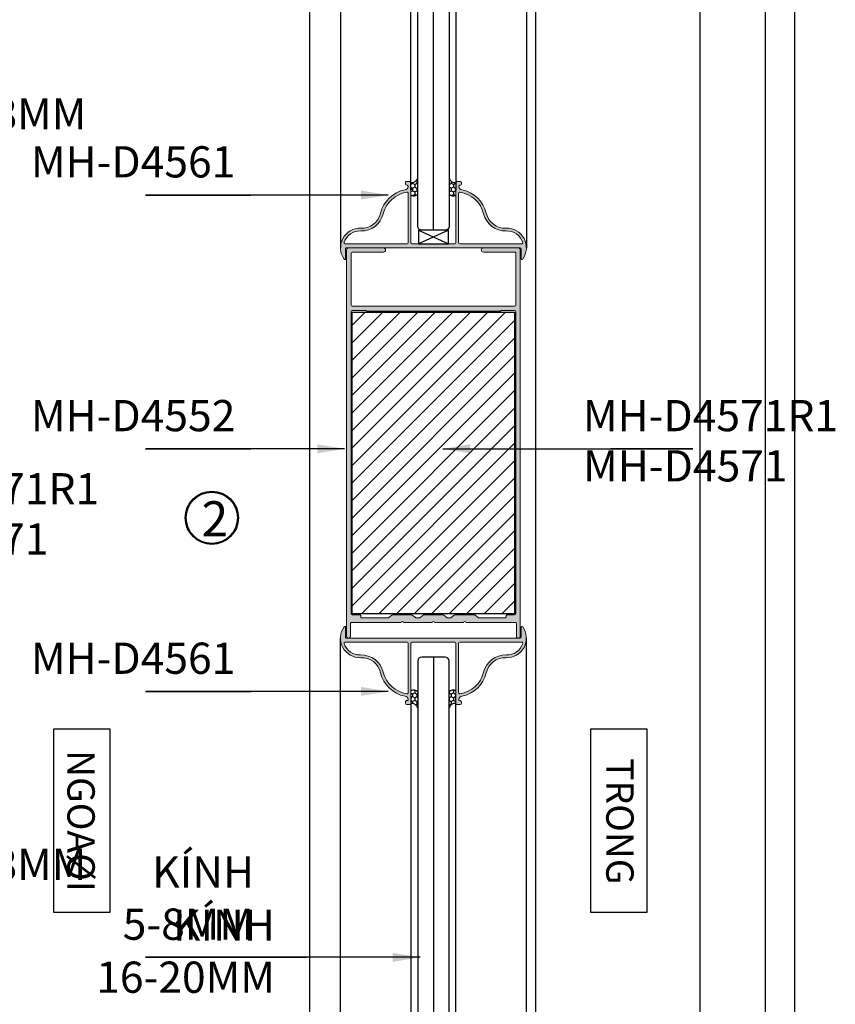
# Model space of a CAD drawing. Units: millimetres. Extents: x 13486 to 23167, y 27930 to 32566.
# Drawn here: x 15490 to 15698, y 28243 to 28495 of the extents above; entities that cross this region are included whole.
import ezdxf

# ---------------------------------------------------------------- set-up
doc = ezdxf.new("R2010")
doc.units = ezdxf.units.MM
for name, color, linetype in [('FRAME', 2, 'Continuous'), ('h', 155, 'Continuous'), ('kinh', 141, 'Continuous'), ('Layer8', 8, 'Continuous'), ('net manh', 3, 'Continuous')]:
    doc.layers.add(name, color=color, linetype=linetype)
for name, color, linetype, lineweight in [('KICHTHUOC', 54, 'Continuous', 5), ('KT', 2, 'Continuous', 18), ('Symbol', 10, 'Continuous', 9)]:
    doc.layers.add(name, color=color, linetype=linetype, lineweight=lineweight)
doc.styles.add('ROMAND', font='VNI-Helve-Condense_0.TTF', dxfattribs={"width": 0.5})
doc.styles.get("Standard").update_dxf_attribs({"font": 'arial.ttf'})
doc.dimstyles.new('Copy of MIEN HUA1-2', dxfattribs={"dimscale": 0, "dimtxt": 7, "dimasz": 7, "dimexe": 1, "dimexo": 1, "dimgap": 4, "dimtad": 2, "dimdec": 1, "dimtxsty": 'ROMAND', "dimcen": 10, "dimdle": 5, "dimclrd": 8, "dimclre": 8, "dimclrt": 95, "dimadec": 0, "dimazin": 0, "dimtfac": 1, "dimtdec": 1, "dimtmove": 2, "dimatfit": 3, "dimfxl": 1, "dimarcsym": 0})
pattern_1 = [(270, (2731.186203481858, 30400.1625), (0.5499259999999998, -0.9525000000000002), [0.635, -1.27]), (29.99999999999997, (2731.186203481858, 30400.1625), (0.5499261971046784, 0.952499886201561), [0.635, -1.27]), (329.9999999999999, (2731.186203481858, 30400.1625), (1.099852197104678, -1.137984391408121e-07), [-1.27, 0.635])]

msp = doc.modelspace()

# ---------------------------------------------------------------- hatches: boundary and pattern name
at = {"layer": 'h'}
h = msp.add_hatch(dxfattribs=at)
h.set_pattern_fill('HONEY', color=254, scale=0.2, angle=270, style=0)
h.set_pattern_definition(pattern_1)
h.paths.add_polyline_path([(15589.70398487445, 28453.75490252617), (15589.70398487445, 28452.20490252616, -1), (15589.70398487445, 28451.90490252616), (15589.70398487445, 28450.5866944434, 0.42522360411306), (15591.45398487445, 28450.884239252), (15591.45398487445, 28454.98789431081, -0.3750058584588204)])
h = msp.add_hatch(dxfattribs=at)
h.set_pattern_fill('HONEY', color=254, scale=0.2, angle=270, style=0)
h.set_pattern_definition(pattern_1)
h.paths.add_polyline_path([(15601.20398487445, 28453.75490252617), (15601.20398487445, 28452.20490252616, 1), (15601.20398487445, 28451.90490252616), (15601.20398487445, 28450.5866944434, -0.42522360411306), (15599.45398487445, 28450.884239252), (15599.45398487445, 28454.98789431081, 0.3750058584588204)])
h = msp.add_hatch(dxfattribs=at)
h.set_pattern_fill('HONEY', color=254, scale=0.2, angle=270, style=0)
h.set_pattern_definition(pattern_1)
h.paths.add_polyline_path([(15589.7024264616, 28320.35496315784), (15589.7024264616, 28321.90496315784, 1), (15589.7024264616, 28322.20496315784), (15589.7024264616, 28323.5231712406, -0.42522360411306), (15591.4524264616, 28323.22562643201), (15591.4524264616, 28319.1219713732, 0.3750058584588204)])
h = msp.add_hatch(dxfattribs=at)
h.set_pattern_fill('HONEY', color=254, scale=0.2, angle=270, style=0)
h.set_pattern_definition(pattern_1)
h.paths.add_polyline_path([(15601.2024264616, 28320.35496315784), (15601.2024264616, 28321.90496315784, -1), (15601.2024264616, 28322.20496315784), (15601.2024264616, 28323.5231712406, 0.42522360411306), (15599.4524264616, 28323.22562643201), (15599.4524264616, 28319.1219713732, -0.3750058584588204)])
at = {"layer": 'KT'}
h = msp.add_hatch(color=254, dxfattribs=at)
h.paths.add_polyline_path([(15616.25398487445, 28422.05490252616, 0.4142135623730951), (15616.55398487445, 28422.35490252616), (15616.55398487445, 28435.65490252617, 0.4142135623730951), (15616.25398487445, 28435.95490252616), (15608.25398487445, 28435.95490252616, -0.4142135623735796), (15607.70398487445, 28436.50490252617, -0.4142135623730951), (15608.25398487445, 28437.05490252616), (15617.10398487445, 28437.05490252616, -0.4142135623730951), (15617.70398487445, 28436.45490252616), (15617.70398487445, 28337.55490252616, -0.4142135623730951), (15617.20398487445, 28337.05490252616, -0.4142135623730991), (15616.70398487445, 28337.55490252616), (15616.70398487445, 28340.75490252617, 0.4142135623730951), (15616.40398487445, 28341.05490252616), (15603.75398487445, 28341.05490252616, 1), (15603.15398487445, 28341.05490252616), (15595.75398487445, 28341.05490252616, 1), (15595.15398487445, 28341.05490252616), (15587.75398487445, 28341.05490252616, 1), (15587.15398487445, 28341.05490252616), (15574.50398487445, 28341.05490252616, 0.4142135623730951), (15574.20398487445, 28340.75490252617), (15574.20398487445, 28337.55490252616, -0.4142135623730951), (15573.70398487445, 28337.05490252616, -0.4142135623730951), (15573.20398487445, 28337.55490252616), (15573.20398487445, 28436.45490252616, -0.4142135623730951), (15573.80398487445, 28437.05490252616), (15582.65398487445, 28437.05490252616, -0.4142135623730951), (15583.20398487445, 28436.50490252617, -0.4142135623735796), (15582.65398487445, 28435.95490252616), (15574.65398487445, 28435.95490252616, 0.4142135623730951), (15574.35398487445, 28435.65490252616), (15574.35398487445, 28422.35490252617, 0.4142135623730951), (15574.65398487445, 28422.05490252616)])
h.paths.add_polyline_path([(15598.11833326737, 28342.92342381183), (15598.95398487445, 28342.25490252617), (15599.95398487445, 28342.25490252617), (15600.78963648153, 28342.92342381183, -0.1703036214137562), (15601.16445351006, 28343.05490252616), (15605.74351623884, 28343.05490252616, -0.1703036214143631), (15606.11833326737, 28342.92342381183), (15606.95398487445, 28342.25490252617), (15613.75398487445, 28342.25490252617, 0.4142135623730888), (15614.05398487445, 28342.55490252616), (15614.05398487445, 28342.75490252617, -0.4142135623730957), (15614.35398487445, 28343.05490252616), (15616.25398487445, 28343.05490252616, 0.4142135623730945), (15616.55398487445, 28343.35490252616), (15616.55398487445, 28420.65490252617, 0.4142135623730951), (15616.25398487445, 28420.95490252616), (15612.70398487445, 28420.95490252616), (15578.20398487445, 28420.85490252616), (15578.20398487445, 28420.95490252616), (15574.65398487445, 28420.95490252616, 0.4142135623730952), (15574.35398487445, 28420.65490252616), (15574.35398487445, 28343.35490252617, 0.4142135623730944), (15574.65398487445, 28343.05490252616), (15576.55398487445, 28343.05490252616, -0.5639098398528763), (15576.86937988503, 28342.64977085597, 0.5119182938519203), (15577.15398487445, 28342.25490252617), (15583.95398487445, 28342.25490252617), (15584.78963648153, 28342.92342381183, -0.1703036214137562), (15585.16445351006, 28343.05490252616), (15589.95398487445, 28343.05490252616), (15590.95398487445, 28342.25490252617), (15591.95398487445, 28342.25490252617), (15592.95398487445, 28343.05490252616), (15597.74351623884, 28343.05490252616, -0.1703036214143616)], flags=16)
at = {"layer": 'Layer8'}
h = msp.add_hatch(color=254, dxfattribs=at)
h.paths.add_polyline_path([(15589.00398487445, 28438.35490252616), (15589.00398487445, 28450.98310575644, 0.4568502517479082), (15588.66112773159, 28451.28002875202, 0.3080246722899384), (15582.59996366828, 28445.73504618141, -0.3589403030742091), (15576.82555630699, 28441.35147828408, 0.3313049297621315), (15572.58741460579, 28438.45240252616, 0.5148438065215631), (15572.87112881058, 28438.05490252616), (15588.70398487445, 28438.05490252616, 0.4142135623713125)], flags=16)
h.paths.add_polyline_path([(15601.90398487445, 28438.35490252616, 0.414213562373089), (15602.20398487445, 28438.05490252616), (15618.03684093833, 28438.05490252616, 0.5148438065215648), (15618.32055514312, 28438.45240252616, 0.3313049297621794), (15614.08241344192, 28441.35147828408, -0.3589403030742206), (15608.30800608062, 28445.73504618141, 0.3080246722898406), (15602.24684201731, 28451.28002875202, 0.4568502517479755), (15601.90398487445, 28450.98310575644)], flags=16)
edge = h.paths.add_edge_path()
edge.add_arc((15602.30398487445, 28453.35490255636), 0.3000000000019946, 269.9999999996526, 359.999994233137)
edge.add_line((15602.60398487445, 28453.35490252617), (15602.60398487445, 28453.75490252617))
edge.add_arc((15602.30398487445, 28453.75490252617), 0.3000000000010914, 0, 180)
edge.add_arc((15601.60398487445, 28453.6382358595), 0.4166666666658421, 16.26020470810185, 163.7397952918982)
edge.add_line((15601.20398487445, 28453.75490252617), (15601.20398487445, 28452.20490252617))
edge.add_arc((15601.20398487445, 28452.05490252616), 0.1500000000014552, 90, 270)
edge.add_line((15601.20398487445, 28451.90490252616), (15601.20398487445, 28438.35490252616))
edge.add_arc((15600.90398487445, 28438.35490252616), 0.2999999999992724, -90, 0, ccw=False)
edge.add_line((15600.90398487445, 28438.05490252616), (15590.00398487445, 28438.05490252616))
edge.add_arc((15590.00398487445, 28438.35490252616), 0.2999999999992724, 180, 270, ccw=False)
edge.add_line((15589.70398487445, 28438.35490252616), (15589.70398487445, 28451.90490252616))
edge.add_arc((15589.70398487445, 28452.05490252616), 0.1499999999996362, 270, 450)
edge.add_line((15589.70398487445, 28452.20490252616), (15589.70398487445, 28453.75490252617))
edge.add_arc((15589.40398487445, 28453.75490252617), 0.299999999996544, 359.9999999993052, 449.9999999996526)
edge.add_line((15589.40398487445, 28454.05490252616), (15588.60398487445, 28454.05490250158))
edge.add_arc((15588.60398487445, 28453.75490250158), 0.2999999999992728, 90.00000000000001, 179.9999953045229)
edge.add_line((15588.30398487445, 28453.75490252617), (15588.30398487445, 28453.35490252616))
edge.add_arc((15588.60398487445, 28453.35490252616), 0.2999999999992724, 180, 270)
edge.add_line((15588.60398487445, 28453.05490252616), (15588.69024999066, 28453.05490252616))
edge.add_arc((15588.69024999066, 28452.75490252617), 0.2999999999997124, -11.368778114878182, 90, ccw=False)
edge.add_arc((15588.00398487445, 28452.89288872213), 1.000000000003437, 280.8879481301385, 348.63122188523096, ccw=False)
edge.add_arc((15589.70398487445, 28444.05490252616), 7.999999999997852, 100.8879481301218, 166.6937045512234)
edge.add_arc((15577.05298820593, 28447.04693917249), 5.000000000000994, 267.71327227654206, 346.69370455122316, ccw=False)
edge.add_arc((15576.65398487445, 28437.05490252616), 5.000000000000956, 87.7132722765421, 215.6905236237708)
edge.add_arc((15572.75483239295, 28434.25405500766), 0.1991524815004517, 215.6905236240835, 360)
edge.add_line((15572.95398487445, 28434.25405500766), (15572.95398487445, 28436.75490252616))
edge.add_arc((15573.25398487445, 28436.75490252616), 0.3000000000029103, 90, 180, ccw=False)
edge.add_line((15573.25398487445, 28437.05490252616), (15617.65398487445, 28437.05490252616))
edge.add_arc((15617.65398487445, 28436.75490252617), 0.2999999999992724, 0, 90, ccw=False)
edge.add_line((15617.95398487445, 28436.75490252617), (15617.95398487445, 28434.25405500766))
edge.add_arc((15618.15313735595, 28434.25405500766), 0.1991524815020998, 180, 324.3094763762218)
edge.add_arc((15614.25398487445, 28437.05490252616), 5.000000000000954, 324.3094763762292, 452.2867277234579)
edge.add_arc((15613.85498154298, 28447.04693917249), 5.000000000000994, 193.3062954487769, 272.2867277234579, ccw=False)
edge.add_arc((15601.20398487445, 28444.05490252616), 8.000000000000767, 13.30629544879895, 79.11205186989588)
edge.add_arc((15602.90398487445, 28452.89288872212), 0.9999999999995088, 191.3687781146057, 259.112051869822, ccw=False)
edge.add_arc((15602.21771975824, 28452.75490252617), 0.2999999999997124, 90, 191.3687781148782, ccw=False)
edge.add_line((15602.21771975824, 28453.05490252616), (15602.30398487445, 28453.05490252616))
h = msp.add_hatch(dxfattribs=at)
h.set_pattern_fill('ANSI31', color=254)
h.set_pattern_definition([(45, (2731.186203481858, 30400.1625), (-2.245064030267288, 2.245064030267288), [])])
h.paths.add_polyline_path([(15616.25398487445, 28420.55490252616), (15574.65398487445, 28420.55490252616), (15574.65398487445, 28343.25490252616), (15616.25398487445, 28343.25490252616)])
h = msp.add_hatch(color=254, dxfattribs=at)
h.paths.add_polyline_path([(15589.0024264616, 28335.75496315784), (15589.0024264616, 28323.12675992757, -0.4568502517479082), (15588.65956931874, 28322.82983693198, -0.3080246722899384), (15582.59840525543, 28328.3748195026, 0.3589403030742091), (15576.82399789413, 28332.75838739992, -0.3313049297621315), (15572.58585619293, 28335.65746315784, -0.5148438065215631), (15572.86957039772, 28336.05496315784), (15588.7024264616, 28336.05496315784, -0.4142135623713125)], flags=16)
h.paths.add_polyline_path([(15601.9024264616, 28335.75496315784, -0.414213562373089), (15602.2024264616, 28336.05496315784), (15618.03528252547, 28336.05496315784, -0.5148438065215648), (15618.31899673026, 28335.65746315784, -0.3313049297621794), (15614.08085502906, 28332.75838739992, 0.3589403030742206), (15608.30644766777, 28328.37481950259, -0.3080246722898406), (15602.24528360445, 28322.82983693198, -0.4568502517479755), (15601.9024264616, 28323.12675992756)], flags=16)
edge = h.paths.add_edge_path()
edge.add_line((15602.6024264616, 28320.35496315784), (15602.6024264616, 28320.75496315784))
edge.add_arc((15602.3024264616, 28320.75496315784), 0.3000000000019946, 0, 89.99999285152168)
edge.add_line((15602.3024264616, 28321.05496315784), (15602.21616134539, 28321.05496315784))
edge.add_arc((15602.21616134539, 28321.35496315784), 0.2999999999997124, 168.6312218851218, 270, ccw=False)
edge.add_arc((15602.9024264616, 28321.21697696188), 0.9999999999995088, 100.8879481301779, 168.6312218853942, ccw=False)
edge.add_arc((15601.2024264616, 28330.05496315784), 8.000000000000767, 280.8879481301042, 346.6937045512011)
edge.add_arc((15613.85342313013, 28327.06292651152), 5.000000000000993, 87.71327227654211, 166.6937045512232, ccw=False)
edge.add_arc((15614.2524264616, 28337.05496315784), 5.000000000000956, 267.7132722765421, 395.6905236237708)
edge.add_arc((15618.1515789431, 28339.85581067634), 0.1991524815020999, 35.6905236237782, 180)
edge.add_line((15617.9524264616, 28339.85581067634), (15617.9524264616, 28337.35496315784))
edge.add_arc((15617.6524264616, 28337.35496315784), 0.2999999999992724, -90, 0, ccw=False)
edge.add_line((15617.6524264616, 28337.05496315784), (15573.2524264616, 28337.05496315784))
edge.add_arc((15573.2524264616, 28337.35496315784), 0.3000000000029103, 180, 270, ccw=False)
edge.add_line((15572.9524264616, 28337.35496315784), (15572.9524264616, 28339.85581067634))
edge.add_arc((15572.7532739801, 28339.85581067634), 0.1991524815004517, 0, 144.3094763759165)
edge.add_arc((15576.6524264616, 28337.05496315784), 5.000000000000956, 144.3094763762292, 272.2867277234579)
edge.add_arc((15577.05142979307, 28327.06292651152), 5.000000000000991, 13.30629544877678, 92.28672772345789, ccw=False)
edge.add_arc((15589.7024264616, 28330.05496315784), 7.999999999997855, 193.3062954487766, 259.1120518698781)
edge.add_arc((15588.0024264616, 28321.21697696188), 1.000000000003437, 11.368778114768986, 79.11205186986149, ccw=False)
edge.add_arc((15588.68869157781, 28321.35496315784), 0.2999999999997123, -90, 11.368778114878296, ccw=False)
edge.add_line((15588.68869157781, 28321.05496315784), (15588.6024264616, 28321.05496315784))
edge.add_arc((15588.6024264616, 28320.75496315784), 0.2999999999992724, 90, 180)
edge.add_line((15588.3024264616, 28320.75496315784), (15588.3024264616, 28320.35496315784))
edge.add_arc((15588.6024264616, 28320.35496315784), 0.3000000000010914, 180.0000000006948, 269.9999999996526)
edge.add_line((15588.6024264616, 28320.05496315784), (15589.4024264616, 28320.05496315784))
edge.add_arc((15589.4024264616, 28320.35496315784), 0.299999999996544, 270.0000000003474, 360.0000000006948)
edge.add_line((15589.7024264616, 28320.35496315784), (15589.7024264616, 28321.90496315784))
edge.add_arc((15589.7024264616, 28322.05496315784), 0.1500000000014552, 270, 450)
edge.add_line((15589.7024264616, 28322.20496315784), (15589.7024264616, 28335.75496315784))
edge.add_arc((15590.0024264616, 28335.75496315784), 0.2999999999992724, 90, 180, ccw=False)
edge.add_line((15590.0024264616, 28336.05496315784), (15600.9024264616, 28336.05496315784))
edge.add_arc((15600.9024264616, 28335.75496315784), 0.2999999999992724, 0, 90, ccw=False)
edge.add_line((15601.2024264616, 28335.75496315784), (15601.2024264616, 28322.20496315784))
edge.add_arc((15601.2024264616, 28322.05496315784), 0.1499999999996362, 90, 270)
edge.add_line((15601.2024264616, 28321.90496315784), (15601.2024264616, 28320.35496315784))
edge.add_arc((15601.6024264616, 28320.4716298245), 0.4166666666658421, 196.2602047081018, 343.7397952918981)
edge.add_arc((15602.3024264616, 28320.35496315784), 0.3000000000010914, 180, 360)

# ---------------------------------------------------------------- linework, layer by layer
at = {"color": 253}
msp.add_circle((15538.71661538482, 28367.89444428546), 6.562887591830632, dxfattribs=at)
at = {"layer": 'DEFPOINTS'}
msp.add_lwpolyline([(15072.92963517563, 28805.69420228387), (15687.92963517563, 28805.69420228387), (15687.92963517563, 27929.69420228387), (15072.92963517563, 27929.69420228387)], close=True, dxfattribs=at)
msp.add_lwpolyline([(15680.42963517563, 28805.69420228387), (15680.42963517563, 27937.19420228387), (15080.42963517563, 27937.19420228387), (15080.42963517563, 28805.69420228387)], dxfattribs=at)
at = {"layer": 'FRAME'}
msp.add_lwpolyline([(15574.65398487445, 28420.55490252616), (15616.25398487445, 28420.55490252616), (15616.25398487445, 28343.25490252616), (15574.65398487445, 28343.25490252616)], close=True, dxfattribs=at)
at = {"layer": 'h'}
for p, q in [((15595.45398487446, 28441.55638393101), (15595.45398487445, 28562.38307587126)), ((15595.4524264616, 28332.19329152281), (15595.45398487445, 28184.10922501195))]:
    msp.add_line(p, q, dxfattribs=at)
for centre, radius, start, end in [((15589.87259797848, 28455.37398179605), 1.627835391253003, 264.05457180906, 346.2799298111159), ((15601.03537177042, 28455.37398179605), 1.627835391253003, 193.7200701888839, 275.9454281911473), ((15590.43568132315, 28451.57830196875), 1.232341339634302, 233.5767858530827, 325.7221564600439), ((15600.47228842575, 28451.57830196875), 1.232341339634302, 214.2778435399397, 306.4232141469172), ((15590.4341229103, 28322.53156371526), 1.232341339634302, 34.27784353996117, 126.4232141468692), ((15600.47073001289, 28322.53156371526), 1.232341339634302, 53.57678585313081, 145.7221564600439), ((15589.87103956562, 28318.73588388796), 1.627835391253003, 13.72007018888392, 95.94542819095558), ((15601.03381335757, 28318.73588388796), 1.627835391253003, 84.05457180883913, 166.279929811116)]:
    msp.add_arc(centre, radius, start, end, dxfattribs=at)
at = {"layer": 'kinh'}
for points in [[(15599.45398487446, 28442.55638393101, -0.414213562373095), (15598.45398487446, 28441.55638393101), (15592.45398487446, 28441.55638393101, -0.414213562373095), (15591.45398487446, 28442.55638393101), (15591.45398487445, 28561.38307587126, -0.414213562373095), (15592.45398487445, 28562.38307587126), (15598.45398487445, 28562.38307587126, -0.414213562373095), (15599.45398487445, 28561.38307587126)], [(15599.4524264616, 28331.19329152281, 0.414213562373095), (15598.4524264616, 28332.19329152281), (15592.4524264616, 28332.19329152281, 0.414213562373095), (15591.4524264616, 28331.19329152281), (15591.45398487445, 28185.10922501195, 0.414213562373095), (15592.45398487445, 28184.10922501195), (15598.45398487445, 28184.10922501195, 0.414213562373095), (15599.45398487445, 28185.10922501195)]]:
    msp.add_lwpolyline(points, format="xyb", close=True, dxfattribs=at)
at = {"layer": 'KT'}
for points in [[(15589.70398487445, 28453.75490252617), (15589.70398487445, 28452.20490252616, -1.000000000000047), (15589.70398487445, 28451.90490252616), (15589.70398487445, 28438.35490252616, 0.4142135623731065), (15590.00398487445, 28438.05490252616), (15595.45398487445, 28438.05490252616), (15600.90398487445, 28438.05490252616, 0.4142135623731065), (15601.20398487445, 28438.35490252616), (15601.20398487445, 28451.90490252616, -1.000000000000047), (15601.20398487445, 28452.20490252616), (15601.20398487445, 28453.75490252617, -0.4142135623731226), (15601.50398487445, 28454.05490252616), (15602.30398487445, 28454.05490252616, -0.4142135623730773), (15602.60398487445, 28453.75490252617), (15602.60398487445, 28453.35490252616, -0.4142135623731075), (15602.30398487445, 28453.05490252616), (15602.21771975824, 28453.05490252616, 0.4735991328931366), (15601.92360613701, 28452.69576558504, 0.3045062161474071), (15602.71509598556, 28451.91089025591, -0.2952918127525219), (15608.98921359354, 28445.89615584698, 0.3589403030741874), (15614.05448320871, 28442.05092084932, -0.6247313436252302), (15618.31488502435, 28434.13786807787, -0.7286076995978025), (15617.95398487445, 28434.25405500766), (15617.95398487445, 28436.75490252616, 0.4142135623731176), (15617.65398487445, 28437.05490252616), (15595.45398487445, 28437.05490252616), (15573.25398487445, 28437.05490252616, 0.4142135623731174), (15572.95398487445, 28436.75490252616), (15572.95398487445, 28434.25405500766, -0.7286076995978026), (15572.59308472455, 28434.13786807787, -0.6247313436252302), (15576.85348654019, 28442.05092084932, 0.3589403030741874), (15581.91875615536, 28445.89615584698, -0.2952918127525219), (15588.19287376334, 28451.91089025591, 0.304506216147407), (15588.98436361189, 28452.69576558504, 0.4735991328931441), (15588.69024999066, 28453.05490252616), (15588.60398487445, 28453.05490252616, -0.4142135623731127), (15588.30398487445, 28453.35490252616), (15588.30398487445, 28453.75490252617, -0.4142135623730712), (15588.60398487445, 28454.05490252616), (15589.40398487445, 28454.05490252616, -0.4142135623731162)], [(15576.82555630699, 28441.35147828408, 0.3589403030741879), (15582.59996366828, 28445.73504618141, -0.3080246722899578), (15588.66112773159, 28451.28002875202, -0.4568502517478713), (15589.00398487445, 28450.98310575644), (15589.00398487445, 28438.35490252616, -0.4142135623730818), (15588.70398487445, 28438.05490252616), (15572.87112881058, 28438.05490252616, -0.5148438065215772), (15572.58741460579, 28438.45240252616, -0.3313049297621304)], [(15601.90398487445, 28450.98310575644), (15601.90398487445, 28438.35490252616, 0.414213562373082), (15602.20398487445, 28438.05490252616), (15618.03684093833, 28438.05490252616, 0.5148438065215774), (15618.32055514312, 28438.45240252616, 0.3313049297621304), (15614.08241344192, 28441.35147828408, -0.3589403030741879), (15608.30800608062, 28445.73504618141, 0.3080246722899581), (15602.24684201731, 28451.28002875202, 0.4568502517478712)], [(15601.16445351006, 28343.05490252616, 0.1703036214138325), (15600.78963648153, 28342.92342381183), (15600.03615907091, 28342.32064188333, -0.1703036214138363), (15599.84875055664, 28342.25490252617), (15599.05921919226, 28342.25490252617, -0.170303621413832), (15598.87181067799, 28342.32064188333), (15598.11833326737, 28342.92342381183, 0.1703036214138325), (15597.74351623884, 28343.05490252616), (15592.95398487445, 28343.05490252616), (15592.03615907091, 28342.32064188333, -0.1703036214138346), (15591.84875055664, 28342.25490252617), (15591.05921919226, 28342.25490252617, -0.1703036214138306), (15590.87181067799, 28342.32064188333), (15589.95398487445, 28343.05490252616), (15585.16445351006, 28343.05490252616, 0.1703036214138325), (15584.78963648153, 28342.92342381183), (15584.03615907091, 28342.32064188333, -0.1703036214138331), (15583.84875055664, 28342.25490252617), (15577.15398487445, 28342.25490252617, -0.4142135623730955), (15576.85398487445, 28342.55490252616), (15576.85398487445, 28342.75490252617, 0.414213562373095), (15576.55398487445, 28343.05490252616), (15574.65398487445, 28343.05490252616, -0.4142135623730945), (15574.35398487445, 28343.35490252616), (15574.35398487445, 28420.65490252617, -0.414213562373095), (15574.65398487445, 28420.95490252616), (15578.20398487445, 28420.95490252616), (15578.20398487445, 28420.85490252616), (15612.70398487445, 28420.85490252616), (15612.70398487445, 28420.95490252616), (15616.25398487445, 28420.95490252616, -0.414213562373095), (15616.55398487445, 28420.65490252617), (15616.55398487445, 28343.35490252616, -0.4142135623730962), (15616.25398487445, 28343.05490252616), (15614.35398487445, 28343.05490252616, 0.4142135623730966), (15614.05398487445, 28342.75490252617), (15614.05398487445, 28342.55490252616, -0.4142135623731114), (15613.75398487445, 28342.25490252617), (15607.05921919226, 28342.25490252617, -0.1703036214138295), (15606.87181067799, 28342.32064188333), (15606.11833326737, 28342.92342381183, 0.1703036214138325), (15605.74351623884, 28343.05490252616)], [(15589.7024264616, 28320.35496315784), (15589.7024264616, 28321.90496315784, 1.000000000000047), (15589.7024264616, 28322.20496315784), (15589.7024264616, 28335.75496315784, -0.4142135623731065), (15590.0024264616, 28336.05496315784), (15595.4524264616, 28336.05496315784), (15600.9024264616, 28336.05496315784, -0.4142135623731065), (15601.2024264616, 28335.75496315784), (15601.2024264616, 28322.20496315784, 1.000000000000047), (15601.2024264616, 28321.90496315784), (15601.2024264616, 28320.35496315784, 0.4142135623731226), (15601.5024264616, 28320.05496315784), (15602.3024264616, 28320.05496315784, 0.4142135623730773), (15602.6024264616, 28320.35496315784), (15602.6024264616, 28320.75496315784, 0.4142135623731075), (15602.3024264616, 28321.05496315784), (15602.21616134539, 28321.05496315784, -0.4735991328931366), (15601.92204772416, 28321.41410009897, -0.3045062161474071), (15602.71353757271, 28322.1989754281, 0.2952918127525219), (15608.98765518069, 28328.21370983703, -0.3589403030741874), (15614.05292479586, 28332.05894483468, 0.6247313436252302), (15618.3133266115, 28339.97199760614, 0.7286076995978025), (15617.9524264616, 28339.85581067634), (15617.9524264616, 28337.35496315784, -0.4142135623731176), (15617.6524264616, 28337.05496315784), (15595.4524264616, 28337.05496315784), (15573.2524264616, 28337.05496315784, -0.4142135623731174), (15572.9524264616, 28337.35496315784), (15572.9524264616, 28339.85581067634, 0.7286076995978026), (15572.5915263117, 28339.97199760614, 0.6247313436252302), (15576.85192812734, 28332.05894483468, -0.3589403030741874), (15581.91719774251, 28328.21370983703, 0.2952918127525219), (15588.19131535049, 28322.1989754281, -0.304506216147407), (15588.98280519904, 28321.41410009897, -0.4735991328931441), (15588.68869157781, 28321.05496315784), (15588.6024264616, 28321.05496315784, 0.4142135623731127), (15588.3024264616, 28320.75496315784), (15588.3024264616, 28320.35496315784, 0.4142135623730712), (15588.6024264616, 28320.05496315784), (15589.4024264616, 28320.05496315784, 0.4142135623731162)], [(15576.82399789413, 28332.75838739992, -0.3589403030741879), (15582.59840525543, 28328.3748195026, 0.3080246722899578), (15588.65956931874, 28322.82983693198, 0.4568502517478713), (15589.0024264616, 28323.12675992757), (15589.0024264616, 28335.75496315784, 0.4142135623730818), (15588.7024264616, 28336.05496315784), (15572.86957039772, 28336.05496315784, 0.5148438065215772), (15572.58585619293, 28335.65746315784, 0.3313049297621304)], [(15601.9024264616, 28323.12675992757), (15601.9024264616, 28335.75496315784, -0.414213562373082), (15602.2024264616, 28336.05496315784), (15618.03528252547, 28336.05496315784, -0.5148438065215774), (15618.31899673026, 28335.65746315784, -0.3313049297621304), (15614.08085502906, 28332.75838739992, 0.3589403030741879), (15608.30644766777, 28328.3748195026, -0.3080246722899581), (15602.24528360445, 28322.82983693198, -0.4568502517478712)]]:
    msp.add_lwpolyline(points, format="xyb", close=True, dxfattribs=at)
msp.add_lwpolyline([(15583.20398487445, 28436.50490252617), (15583.20398487445, 28436.50490252617), (15583.20398487445, 28436.50490252617, -0.414213562373095), (15582.65398487445, 28435.95490252616), (15574.65398487445, 28435.95490252616, 0.414213562373095), (15574.35398487445, 28435.65490252617), (15574.35398487445, 28422.35490252616, 0.414213562373095), (15574.65398487445, 28422.05490252616), (15616.25398487445, 28422.05490252616, 0.414213562373095), (15616.55398487445, 28422.35490252616), (15616.55398487445, 28435.65490252617, 0.414213562373095), (15616.25398487445, 28435.95490252616), (15608.25398487445, 28435.95490252616, -0.414213562373095), (15607.70398487445, 28436.50490252617), (15607.70398487445, 28436.50490252617, -0.414213562373095), (15608.25398487445, 28437.05490252616), (15617.10398487445, 28437.05490252616, -0.414213562373095), (15617.70398487445, 28436.45490252616), (15617.70398487445, 28337.55490252616, -0.414213562373095), (15617.20398487445, 28337.05490252616), (15617.20398487445, 28337.05490252616, -0.4142135623730992), (15616.70398487445, 28337.55490252616), (15616.70398487445, 28340.75490252617, 0.414213562373095), (15616.40398487445, 28341.05490252616), (15603.75398487445, 28341.05490252616, 1.000000000000035), (15603.15398487445, 28341.05490252616), (15595.75398487445, 28341.05490252616, 0.9999999999999999), (15595.15398487445, 28341.05490252616), (15587.75398487445, 28341.05490252616, 0.9999999999999646), (15587.15398487445, 28341.05490252616), (15574.50398487445, 28341.05490252616, 0.414213562373095), (15574.20398487445, 28340.75490252617), (15574.20398487445, 28337.55490252616, -0.414213562373095), (15573.70398487445, 28337.05490252616, -0.414213562373095), (15573.20398487445, 28337.55490252616), (15573.20398487445, 28436.45490252616, -0.4142135623730813), (15573.80398487445, 28437.05490252616), (15582.65398487445, 28437.05490252616, -0.414213562373095), (15583.20398487445, 28436.50490252617), (15583.20398487445, 28436.55490252616), (15583.20398487445, 28436.55490252616)], format="xyb", dxfattribs=at)
at = {"layer": 'Layer8'}
for p, q in [((15663.70398487445, 28695.78929277353), (15663.70398487445, 28069.6077436071)), ((15563.70398487445, 28693.28929277353), (15563.70398487445, 28069.60774360711)), ((15621.70398487445, 28069.60774360711), (15621.70398487445, 28659.42002834267)), ((15571.65398487445, 28569.78929277354), (15571.65398487445, 28437.05490252616)), ((15619.25398487445, 28569.78929277354), (15619.25398487445, 28437.05490252616)), ((15589.70398487445, 28451.82109789633), (15589.70398487445, 28553.08929277353)), ((15601.20398487445, 28553.08929277354), (15601.20398487445, 28451.82109789633)), ((15599.27590419269, 28441.55638393101), (15591.63206555623, 28438.05490252616)), ((15591.63206555623, 28441.55638393101), (15599.27590419269, 28438.05490252616)), ((15571.65398487445, 28179.60774360711), (15571.6524264616, 28337.05496315784)), ((15619.25398487445, 28179.60774360711), (15619.2524264616, 28337.05496315784)), ((15589.7024264616, 28322.28876778767), (15589.70398487445, 28196.30774360711)), ((15601.20398487445, 28196.3077436071), (15601.2024264616, 28322.28876778768))]:
    msp.add_line(p, q, dxfattribs=at)
msp.add_lwpolyline([(15599.27590419269, 28441.55638393101), (15591.63206555623, 28441.55638393101), (15591.63206555623, 28438.05490252616), (15599.27590419269, 28438.05490252616)], close=True, dxfattribs=at)
at = {"layer": 'Layer8', "color": 253, "linetype": 'Continuous', "ltscale": 0.01}
for points in [[(15498.19195252109, 28313.72354497806), (15498.19195252109, 28266.89195450951), (15512.67097205354, 28266.89195450951), (15512.67097205354, 28313.72354497806)], [(15635.68545800365, 28313.72354497806), (15635.68545800365, 28266.89195450951), (15650.1644775361, 28266.89195450951), (15650.1644775361, 28313.72354497806)]]:
    msp.add_lwpolyline(points, close=True, dxfattribs=at)
at = {"layer": 'net manh', "color": 1}
msp.add_circle((15538.71661538482, 28367.89444428546), 6.812887591830632, dxfattribs=at)

# ---------------------------------------------------------------- texts
at = {"layer": 'KICHTHUOC', "color": 253, "char_height": 8, "style": 'ROMAND'}
for s, insert, attachment_point in [('KÍNH 5-8MM', (15444.4316732797, 28464.8633601106), 7), ('MH-D4561', (15544.7349738178, 28452.55724901644), 9), ('MH-D4552', (15544.7349738178, 28387.55845459368), 9), ('MH-D4571R1', (15633.73869585582, 28387.55845459368), 7), ('MH-D4571', (15633.79910945208, 28374.69425884614), 7), ('MH-D4571R1', (15444.55947375114, 28368.82479828467), 7), ('MH-D4571', (15444.55947375114, 28355.96060253713), 7), ('MH-D4561', (15544.7349738178, 28325.42258330318), 9), ('KÍNH 5-8MM', (15444.4316732797, 28272.61894661139), 7)]:
    msp.add_mtext(s, dxfattribs=dict(at, insert=insert, attachment_point=attachment_point))
at = {"layer": 'KICHTHUOC', "color": 253, "char_height": 8, "width": 57.5778443384317, "attachment_point": 9, "style": 'ROMAND'}
for s, insert in [('KÍNH 5-8MM', (15549.53086175559, 28257.31679395157)), ('KÍNH 16-20MM', (15554.86087806768, 28243.72926942334))]:
    msp.add_mtext(s, dxfattribs=dict(at, insert=insert))
at = {"layer": 'net manh', "color": 253, "insert": (15536.08772551963, 28372.14758415413), "char_height": 9, "width": 41.36903222621891, "attachment_point": 1}
msp.add_mtext('{\\fVNI-Aptima|b0|i0|c0|p2;2}', dxfattribs=at)
at = {"layer": 'Symbol', "color": 253, "char_height": 7, "attachment_point": 2, "rotation": 270}
for s, insert in [('{\\fVNI-Times|b1|i0|c0|p2;NGOAØI}', (15508.73942873864, 28290.25993364819)), ('{\\fVNI-Times|b1|i0|c0|p2;TRONG}', (15646.70681870503, 28290.14900849061))]:
    msp.add_mtext(s, dxfattribs=dict(at, insert=insert))

# ---------------------------------------------------------------- leaders
at = {"layer": 'KICHTHUOC', "color": 253}
for points in [[(15583.90726855077, 28450.55724901645), (15521.7196231475, 28450.55724901646), (15548.7349738178, 28450.55724901645)], [(15572.7221765186, 28385.55845459368), (15521.7196231475, 28385.55845459369), (15548.7349738178, 28385.55845459368)], [(15597.86897042259, 28385.55845459368), (15661.83062290404, 28385.55845459369), (15640.89793443774, 28385.55845459368)], [(15583.90726855077, 28323.42258330319), (15521.7196231475, 28323.42258330319), (15548.7349738178, 28323.42258330319)], [(15592.05417099184, 28255.31679395158), (15521.7196231475, 28255.31679395159), (15562.93003229582, 28255.31679395158)]]:
    msp.add_leader(points, dimstyle='Copy of MIEN HUA1-2', override={"dimscale": 1, "dimtad": 1}, dxfattribs=at)

doc.saveas('drawing.dxf')
